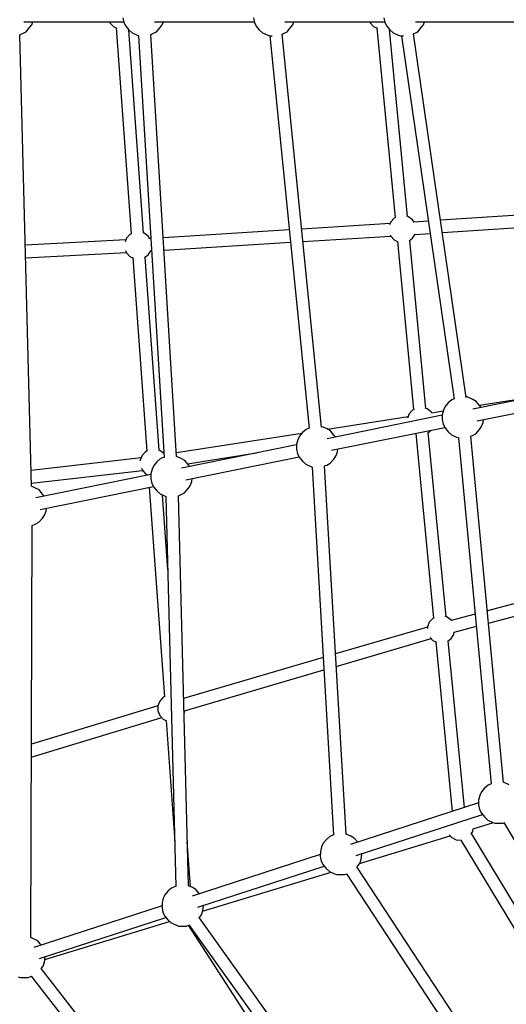
# Model space of a CAD drawing. Units: millimetres. Extents: x -6625 to 8702, y -13196 to 507.
# Drawn here: x -4048 to -3349, y -7765 to -6351 of the extents above; entities that cross this region are included whole.
import ezdxf

# ---------------------------------------------------------------- set-up
doc = ezdxf.new("R2010")
doc.units = ezdxf.units.MM
doc.layers.add('MEGA JUMBO_RZUT', color=7, linetype='Continuous')

msp = doc.modelspace()

# ---------------------------------------------------------------- linework, layer by layer
at = {"layer": 'MEGA JUMBO_RZUT'}
for p, q in [((-3899.985, -6347.826), (-3898.609, -6354.455)), ((-3712.449, -6347.826), (-3711.072, -6354.455)), ((-3524.912, -6347.826), (-3523.536, -6354.455)), ((-4042.211, -6353.565), (-3898.794, -6353.565)), ((-4039.131, -6367.998), (-4034.145, -6362.02)), ((-4034.145, -6362.02), (-4030.933, -6357.798)), ((-4030.933, -6357.798), (-4029.416, -6353.565)), ((-3919.11, -6353.565), (-3918.579, -6354.934)), ((-3918.579, -6354.934), (-3913.703, -6360.283)), ((-3913.703, -6360.283), (-3908.717, -6362.765)), ((-3909.555, -6362.348), (-3888.271, -6658.467)), ((-3898.609, -6354.455), (-3895.978, -6359.733)), ((-3895.978, -6359.733), (-3891.685, -6365.085)), ((-3891.685, -6365.085), (-3886.928, -6369.413)), ((-3870.371, -6657.087), (-3891.336, -6365.403)), ((-3854.675, -6353.565), (-3711.257, -6353.565)), ((-3851.594, -6367.998), (-3846.609, -6362.02)), ((-3846.609, -6362.02), (-3843.396, -6357.798)), ((-3843.396, -6357.798), (-3841.879, -6353.565)), ((-3711.072, -6354.455), (-3708.441, -6359.733)), ((-3708.441, -6359.733), (-3704.149, -6365.085)), ((-3704.149, -6365.085), (-3699.392, -6369.413)), ((-3667.138, -6353.565), (-3523.721, -6353.565)), ((-3664.058, -6367.998), (-3659.072, -6362.02)), ((-3659.072, -6362.02), (-3655.86, -6357.798)), ((-3655.86, -6357.798), (-3654.342, -6353.565)), ((-3545.221, -6353.565), (-3544.691, -6354.934)), ((-3544.691, -6354.934), (-3539.815, -6360.283)), ((-3539.815, -6360.283), (-3534.47, -6362.944)), ((-3535.212, -6362.575), (-3508.997, -6634.983)), ((-3523.536, -6354.455), (-3520.904, -6359.733)), ((-3520.904, -6359.733), (-3516.612, -6365.085)), ((-3491.161, -6633.282), (-3517.019, -6364.577)), ((-3516.612, -6365.085), (-3511.855, -6369.413)), ((-3479.601, -6353.565), (-3336.184, -6353.565)), ((-3476.521, -6367.998), (-3471.535, -6362.02)), ((-3471.535, -6362.02), (-3468.323, -6357.798)), ((-3468.323, -6357.798), (-3466.806, -6353.565)), ((-4031.079, -7021.013), (-4048.109, -6372.126)), ((-4048.107, -6372.205), (-4044.308, -6370.533)), ((-4044.308, -6370.533), (-4039.131, -6367.998)), ((-3886.928, -6369.413), (-3879.403, -6372.884)), ((-3879.403, -6372.884), (-3877.356, -6373.599)), ((-3877.535, -6373.536), (-3840.716, -6979.608)), ((-3822.799, -6978.239), (-3859.646, -6371.711)), ((-3859.641, -6371.796), (-3856.771, -6370.533)), ((-3856.771, -6370.533), (-3851.594, -6367.998)), ((-3699.392, -6369.413), (-3691.867, -6372.884)), ((-3691.867, -6372.884), (-3688.869, -6373.931)), ((-3688.869, -6373.931), (-3688.075, -6373.943)), ((-3688.822, -6373.932), (-3632.468, -6937.566)), ((-3687.901, -6373.946), (-3685.809, -6373.977)), ((-3685.809, -6373.977), (-3685.515, -6373.979)), ((-3614.638, -6935.867), (-3671.09, -6371.254)), ((-3671.081, -6371.345), (-3669.235, -6370.533)), ((-3669.235, -6370.533), (-3664.058, -6367.998)), ((-3511.855, -6369.413), (-3504.33, -6372.884)), ((-3504.33, -6372.884), (-3501.332, -6373.931)), ((-3501.332, -6373.931), (-3498.273, -6373.977)), ((-3499.961, -6373.952), (-3424.335, -6895.571)), ((-3498.273, -6373.977), (-3496.773, -6373.987)), ((-3406.636, -6893.498), (-3482.426, -6370.749)), ((-3482.412, -6370.847), (-3481.698, -6370.533)), ((-3481.698, -6370.533), (-3476.521, -6367.998)), ((-3508.28, -6634.625), (-3510.292, -6635.627)), ((-3489.643, -6633.714), (-3492.222, -6632.98)), ((-3483.867, -6638.076), (-3489.643, -6633.714)), ((-3261.104, -6626.527), (-3443.579, -6638.69)), ((-3516.127, -6643.449), (-3643.084, -6651.367)), ((-3515.169, -6640.977), (-3516.875, -6645.38)), ((-3510.292, -6635.627), (-3515.169, -6640.977)), ((-3481.62, -6641.706), (-3483.867, -6638.076)), ((-3461.407, -6639.878), (-3481.905, -6641.244)), ((-3440.994, -6656.517), (-3257.602, -6644.294)), ((-3889.951, -6659.304), (-3894.827, -6664.653)), ((-3887.518, -6658.092), (-3889.951, -6659.304)), ((-3869.302, -6657.391), (-3871.348, -6656.808)), ((-3863.526, -6661.753), (-3869.302, -6657.391)), ((-3861.227, -6665.466), (-3863.526, -6661.753)), ((-3660.972, -6652.482), (-3841.904, -6663.766)), ((-3641.295, -6669.255), (-3515.292, -6661.397)), ((-3515.9, -6659.827), (-3515.169, -6661.714)), ((-3515.169, -6661.714), (-3510.292, -6667.063)), ((-3483.867, -6664.614), (-3480.218, -6658.722)), ((-3480.483, -6659.149), (-3458.822, -6657.706)), ((-3895.725, -6666.969), (-4040.167, -6674.726)), ((-3894.827, -6664.653), (-3896.848, -6669.868)), ((-3859.836, -6664.884), (-3861.522, -6664.989)), ((-3840.814, -6681.698), (-3659.183, -6670.371)), ((-3510.292, -6667.063), (-3504.948, -6669.724)), ((-3505.69, -6669.355), (-3482.451, -6910.843)), ((-3488.722, -6668.281), (-3483.867, -6664.614)), ((-3464.614, -6909.142), (-3487.856, -6667.627)), ((-4039.696, -6692.7), (-3895.006, -6684.931)), ((-3896.077, -6682.165), (-3894.827, -6685.39)), ((-3894.827, -6685.39), (-3889.951, -6690.74)), ((-3889.951, -6690.74), (-3884.965, -6693.222)), ((-3868.846, -6692.309), (-3863.526, -6688.291)), ((-3863.526, -6688.291), (-3859.91, -6682.451)), ((-3860.192, -6682.906), (-3858.746, -6682.816)), ((-3885.803, -6692.805), (-3865.834, -6970.634)), ((-3847.933, -6969.253), (-3867.891, -6691.587)), ((-3231.861, -6876.559), (-3397.341, -6910.117)), ((-3432.517, -6901.045), (-3436.907, -6906.381)), ((-3427.682, -6896.862), (-3432.517, -6901.045)), ((-3424.363, -6895.382), (-3427.682, -6896.862)), ((-3405.395, -6892.623), (-3406.764, -6892.614)), ((-3397.509, -6896.22), (-3405.395, -6892.623)), ((-3392.379, -6898.911), (-3397.509, -6896.22)), ((-3387.503, -6904.922), (-3392.379, -6898.911)), ((-3391.005, -6926.832), (-3228.345, -6893.846)), ((-3315.926, -6893.607), (-3387.521, -6904.9)), ((-3488.622, -6916.836), (-3490.975, -6922.91)), ((-3483.746, -6911.487), (-3488.622, -6916.836)), ((-3481.733, -6910.485), (-3483.746, -6911.487)), ((-3463.097, -6909.574), (-3465.675, -6908.84)), ((-3457.321, -6913.936), (-3463.097, -6909.574)), ((-3456.114, -6915.884), (-3457.321, -6913.936)), ((-3439.997, -6913.177), (-3456.207, -6915.734)), ((-3439.634, -6911.578), (-3441.13, -6918.164)), ((-3436.907, -6906.381), (-3439.634, -6911.578)), ((-3385.479, -6907.712), (-3387.503, -6904.922)), ((-3441.138, -6918.999), (-3606.619, -6952.558)), ((-3490.266, -6921.08), (-3605.859, -6939.147)), ((-3441.13, -6918.164), (-3441.195, -6925.25)), ((-3441.195, -6925.25), (-3439.819, -6931.88)), ((-3439.819, -6931.88), (-3437.188, -6937.157)), ((-3384.606, -6935.222), (-3382.458, -6929.229)), ((-3382.458, -6929.229), (-3381.975, -6925.001)), ((-3643, -6944.952), (-3823.111, -6973.103)), ((-3641.794, -6943.485), (-3646.184, -6948.822)), ((-3636.959, -6939.303), (-3641.794, -6943.485)), ((-3632.494, -6937.311), (-3636.959, -6939.303)), ((-3614.672, -6935.064), (-3614.719, -6935.063)), ((-3606.786, -6938.66), (-3614.672, -6935.064)), ((-3601.657, -6941.351), (-3606.786, -6938.66)), ((-3596.781, -6947.362), (-3601.657, -6941.351)), ((-3600.282, -6969.273), (-3437.622, -6936.286)), ((-3479.869, -6944.854), (-3478.401, -6945.584)), ((-3479.143, -6945.215), (-3453.638, -7210.25)), ((-3462.175, -6944.141), (-3457.321, -6940.474)), ((-3435.802, -7208.55), (-3461.309, -6943.487)), ((-3457.321, -6940.474), (-3457.184, -6940.253)), ((-3437.188, -6937.157), (-3432.895, -6942.509)), ((-3432.895, -6942.509), (-3428.138, -6946.837)), ((-3397.981, -6947.957), (-3392.804, -6945.422)), ((-3392.804, -6945.422), (-3387.818, -6939.444)), ((-3387.818, -6939.444), (-3384.606, -6935.222)), ((-3648.911, -6954.018), (-3650.408, -6960.604)), ((-3646.184, -6948.822), (-3648.911, -6954.018)), ((-3594.756, -6950.152), (-3596.781, -6947.362)), ((-3428.138, -6946.837), (-3420.613, -6950.308)), ((-3420.613, -6950.308), (-3417.615, -6951.355)), ((-3417.74, -6951.312), (-3370.851, -7448.556)), ((-3417.615, -6951.355), (-3417.293, -6951.36)), ((-3353.019, -7446.779), (-3399.984, -6948.721)), ((-3399.974, -6948.834), (-3397.981, -6947.957)), ((-3867.514, -6971.47), (-3872.39, -6976.82)), ((-3865.08, -6970.259), (-3867.514, -6971.47)), ((-3846.865, -6969.557), (-3848.911, -6968.975)), ((-3841.089, -6973.919), (-3846.865, -6969.557)), ((-3841.058, -6973.968), (-3841.089, -6973.919)), ((-3650.415, -6961.44), (-3815.896, -6994.999)), ((-3807.041, -6988.591), (-3707.861, -6973.09)), ((-3650.408, -6960.604), (-3650.472, -6967.691)), ((-3650.472, -6967.691), (-3649.096, -6974.32)), ((-3649.096, -6974.32), (-3646.465, -6979.598)), ((-3593.883, -6977.662), (-3591.735, -6971.669)), ((-3591.735, -6971.669), (-3591.252, -6967.442)), ((-3873.728, -6980.272), (-4031.671, -6998.476)), ((-3875.005, -6983.569), (-3875.079, -6984.362)), ((-3872.39, -6976.82), (-3875.005, -6983.569)), ((-3851.071, -6985.926), (-3855.461, -6991.263)), ((-3846.236, -6981.743), (-3851.071, -6985.926)), ((-3840.735, -6979.29), (-3846.236, -6981.743)), ((-3816.063, -6981.101), (-3822.812, -6978.023)), ((-3810.934, -6983.792), (-3816.063, -6981.101)), ((-3806.058, -6989.803), (-3810.934, -6983.792)), ((-3809.559, -7011.714), (-3646.899, -6978.727)), ((-3646.465, -6979.598), (-3642.172, -6984.95)), ((-3642.172, -6984.95), (-3637.415, -6989.278)), ((-3607.258, -6990.398), (-3602.081, -6987.863)), ((-3602.081, -6987.863), (-3597.096, -6981.885)), ((-3597.096, -6981.885), (-3593.883, -6977.662)), ((-4031.2, -7016.422), (-3871.927, -6998.065)), ((-3873.457, -6994.803), (-3872.39, -6997.557)), ((-3872.39, -6997.557), (-3867.514, -7002.906)), ((-3858.188, -6996.459), (-3859.685, -7003.045)), ((-3855.461, -6991.263), (-3858.188, -6996.459)), ((-3804.033, -6992.593), (-3806.058, -6989.803)), ((-3637.415, -6989.278), (-3629.89, -6992.748)), ((-3629.89, -6992.748), (-3627.995, -6993.411)), ((-3628.097, -6993.375), (-3597.303, -7522.201)), ((-3579.382, -7520.845), (-3610.2, -6991.604)), ((-3610.195, -6991.69), (-3607.258, -6990.398)), ((-3859.692, -7003.881), (-4025.173, -7037.439)), ((-3867.514, -7002.906), (-3863.86, -7004.726)), ((-3859.685, -7003.045), (-3859.749, -7010.131)), ((-3859.749, -7010.131), (-3858.373, -7016.761)), ((-3858.373, -7016.761), (-3855.742, -7022.039)), ((-3803.16, -7020.103), (-3801.012, -7014.11)), ((-3801.012, -7014.11), (-3800.529, -7009.882)), ((-4025.34, -7023.542), (-4031.082, -7020.923)), ((-4020.211, -7026.233), (-4025.34, -7023.542)), ((-4015.335, -7032.244), (-4020.211, -7026.233)), ((-4018.837, -7054.154), (-3856.176, -7021.168)), ((-3862.115, -7022.372), (-3840.482, -7323.353)), ((-3855.742, -7022.039), (-3851.45, -7027.39)), ((-3851.45, -7027.39), (-3846.692, -7031.719)), ((-3816.535, -7032.838), (-3811.358, -7030.304)), ((-3811.358, -7030.304), (-3806.373, -7024.325)), ((-3806.373, -7024.325), (-3803.16, -7020.103)), ((-4013.31, -7035.034), (-4015.335, -7032.244)), ((-3846.692, -7031.719), (-3839.168, -7035.189)), ((-3835.596, -7140.907), (-3843.332, -7033.268)), ((-3839.168, -7035.189), (-3838.32, -7035.485)), ((-3838.321, -7035.432), (-3823.838, -7595.866)), ((-3805.858, -7595.123), (-3820.347, -7034.454)), ((-3820.345, -7034.515), (-3816.535, -7032.838)), ((-4012.438, -7062.544), (-4010.289, -7056.551)), ((-4010.289, -7056.551), (-4009.806, -7052.323)), ((-4025.813, -7075.279), (-4020.636, -7072.744)), ((-4020.636, -7072.744), (-4015.65, -7066.766)), ((-4015.65, -7066.766), (-4012.438, -7062.544)), ((-4032.446, -7669.409), (-4030.432, -7077.275)), ((-4030.432, -7077.312), (-4025.813, -7075.279)), ((-3175.228, -7146.786), (-3376.293, -7199.956)), ((-3374.637, -7217.518), (-3172.887, -7164.167)), ((-3454.933, -7210.895), (-3459.809, -7216.244)), ((-3452.921, -7209.893), (-3454.933, -7210.895)), ((-3434.284, -7208.982), (-3436.863, -7208.248)), ((-3428.508, -7213.344), (-3434.284, -7208.982)), ((-3393.856, -7204.6), (-3428.513, -7213.765)), ((-3428.284, -7213.705), (-3428.508, -7213.344)), ((-3462.441, -7223.172), (-3594.466, -7261.799)), ((-3462.424, -7222.994), (-3462.621, -7225.118)), ((-3459.809, -7216.244), (-3462.424, -7222.994)), ((-3424.113, -7230.602), (-3392.199, -7222.162)), ((-3593.423, -7279.716), (-3457.189, -7239.857)), ((-3458.497, -7238.422), (-3454.933, -7242.331)), ((-3454.933, -7242.331), (-3449.589, -7244.992)), ((-3433.363, -7243.548), (-3428.508, -7239.882)), ((-3409.425, -7482.64), (-3432.497, -7242.895)), ((-3428.508, -7239.882), (-3424.697, -7233.728)), ((-3424.697, -7233.728), (-3424.11, -7230.588)), ((-3450.33, -7244.623), (-3426.88, -7488.311)), ((-3612.165, -7266.977), (-3812.821, -7325.685)), ((-3811.426, -7343.498), (-3611.122, -7284.894)), ((-3842.162, -7324.19), (-3847.038, -7329.539)), ((-3839.729, -7322.978), (-3842.162, -7324.19)), ((-3849.684, -7336.621), (-4031.501, -7391.657)), ((-3849.653, -7336.288), (-3849.989, -7339.907)), ((-3849.989, -7339.907), (-3849.653, -7343.527)), ((-3847.038, -7329.539), (-3849.653, -7336.288)), ((-4031.563, -7409.988), (-3844.283, -7353.299)), ((-3849.653, -7343.527), (-3847.038, -7350.276)), ((-3847.038, -7350.276), (-3842.162, -7355.625)), ((-3842.162, -7355.625), (-3837.176, -7358.108)), ((-3812.255, -7347.554), (-3811.926, -7347.022)), ((-3811.926, -7347.022), (-3811.258, -7343.449)), ((-3838.014, -7357.691), (-3825.491, -7531.931)), ((-3380.312, -7454.664), (-3384.702, -7460.001)), ((-3375.477, -7450.481), (-3380.312, -7454.664)), ((-3370.864, -7448.424), (-3375.477, -7450.481)), ((-3345.304, -7449.839), (-3353.064, -7446.3)), ((-3387.428, -7465.197), (-3388.925, -7471.783)), ((-3384.702, -7460.001), (-3387.428, -7465.197)), ((-3388.964, -7475.992), (-3573.264, -7535.874)), ((-3388.925, -7471.783), (-3388.99, -7478.869)), ((-3388.99, -7478.869), (-3387.614, -7485.499)), ((-3564.945, -7551.684), (-3383.434, -7492.708)), ((-3387.614, -7485.499), (-3384.983, -7490.777)), ((-3384.983, -7490.777), (-3380.69, -7496.128)), ((-3380.69, -7496.128), (-3375.933, -7500.457)), ((-3396.909, -7513.252), (-3367.432, -7504.268)), ((-3375.933, -7500.457), (-3368.408, -7503.927)), ((-3368.408, -7503.927), (-3365.41, -7504.975)), ((-3365.41, -7504.975), (-3362.351, -7505.021)), ((-3362.351, -7505.021), (-3353.727, -7505.076)), ((-3353.727, -7505.076), (-3352.56, -7504.562)), ((-3352.734, -7504.268), (-3171.48, -7809.213)), ((-3602.89, -7524.373), (-3607.725, -7528.555)), ((-3597.321, -7521.889), (-3602.89, -7524.373)), ((-3572.717, -7523.73), (-3579.391, -7520.686)), ((-3567.588, -7526.421), (-3572.717, -7523.73)), ((-3559.978, -7562.948), (-3429.771, -7523.267)), ((-3431.119, -7521.787), (-3427.677, -7525.563)), ((-3427.677, -7525.563), (-3421.197, -7528.79)), ((-3399.511, -7520.304), (-3397.441, -7516.961)), ((-3254.233, -7759.982), (-3399.242, -7519.869)), ((-3397.441, -7516.961), (-3396.738, -7513.2)), ((-3802.858, -7596.377), (-3807.491, -7531.931)), ((-3614.842, -7539.088), (-3616.339, -7545.674)), ((-3612.115, -7533.892), (-3614.842, -7539.088)), ((-3607.725, -7528.555), (-3612.115, -7533.892)), ((-3562.712, -7532.432), (-3567.588, -7526.421)), ((-3562.704, -7532.443), (-3562.712, -7532.432)), ((-3421.197, -7528.79), (-3413.99, -7529.458)), ((-3414.504, -7529.41), (-3269.824, -7768.977)), ((-3413.99, -7529.458), (-3413.937, -7529.443)), ((-3616.377, -7549.883), (-3800.677, -7609.766)), ((-3616.339, -7545.674), (-3616.403, -7552.761)), ((-3616.403, -7552.761), (-3615.027, -7559.39)), ((-3557.666, -7556.739), (-3556.872, -7549.785)), ((-3556.872, -7549.785), (-3556.939, -7549.083)), ((-3792.358, -7625.575), (-3610.847, -7566.599)), ((-3615.027, -7559.39), (-3612.396, -7564.668)), ((-3612.396, -7564.668), (-3608.104, -7570.019)), ((-3358.133, -7880.897), (-3563.965, -7567.75)), ((-3563.844, -7567.935), (-3563.027, -7566.955)), ((-3563.027, -7566.955), (-3559.814, -7562.732)), ((-3559.814, -7562.732), (-3557.666, -7556.739)), ((-3785.449, -7631.661), (-3600.975, -7575.442)), ((-3608.104, -7570.019), (-3603.346, -7574.348)), ((-3603.346, -7574.348), (-3595.822, -7577.818)), ((-3595.822, -7577.818), (-3592.823, -7578.866)), ((-3592.823, -7578.866), (-3589.764, -7578.912)), ((-3589.764, -7578.912), (-3581.141, -7578.967)), ((-3581.141, -7578.967), (-3578.78, -7577.928)), ((-3578.838, -7577.84), (-3373.067, -7890.892)), ((-3823.851, -7595.386), (-3830.304, -7598.264)), ((-3800.131, -7597.621), (-3805.86, -7595.008)), ((-3839.529, -7607.783), (-3842.255, -7612.979)), ((-3835.138, -7602.447), (-3839.529, -7607.783)), ((-3830.304, -7598.264), (-3835.138, -7602.447)), ((-3795.001, -7600.312), (-3800.131, -7597.621)), ((-3790.125, -7606.324), (-3795.001, -7600.312)), ((-3790.117, -7606.334), (-3790.125, -7606.324)), ((-3843.791, -7623.774), (-4028.091, -7683.657)), ((-3843.752, -7619.565), (-3843.817, -7626.652)), ((-3842.255, -7612.979), (-3843.752, -7619.565)), ((-3785.08, -7630.63), (-3784.285, -7623.676)), ((-3784.285, -7623.676), (-3784.352, -7622.974)), ((-3843.817, -7626.652), (-3842.441, -7633.281)), ((-3842.441, -7633.281), (-3839.809, -7638.559)), ((-3839.809, -7638.559), (-3835.517, -7643.911)), ((-3790.44, -7640.846), (-3787.228, -7636.624)), ((-3787.228, -7636.624), (-3785.08, -7630.63)), ((-4019.772, -7699.466), (-3838.261, -7640.49)), ((-4012.059, -7700.722), (-3833.04, -7646.165)), ((-3835.517, -7643.911), (-3830.76, -7648.239)), ((-3830.76, -7648.239), (-3823.235, -7651.709)), ((-3823.235, -7651.709), (-3820.237, -7652.757)), ((-3820.237, -7652.757), (-3817.178, -7652.803)), ((-3817.178, -7652.803), (-3808.554, -7652.858)), ((-3808.554, -7652.858), (-3805.091, -7651.334)), ((-3806.016, -7651.741), (-3637.17, -7913.721)), ((-3805.169, -7651.226), (-3574.549, -7972.467)), ((-3560.078, -7961.912), (-3790.672, -7640.705)), ((-3790.511, -7640.93), (-3790.44, -7640.846)), ((-4027.544, -7671.512), (-4032.445, -7669.277)), ((-4022.415, -7674.203), (-4027.544, -7671.512)), ((-4017.539, -7680.215), (-4022.415, -7674.203)), ((-4017.531, -7680.225), (-4017.539, -7680.215)), ((-4014.641, -7710.515), (-4012.493, -7704.522)), ((-4012.493, -7704.522), (-4011.699, -7697.567)), ((-4011.699, -7697.567), (-4011.766, -7696.865)), ((-3761.843, -8043.038), (-4017.556, -7713.637)), ((-4017.284, -7713.988), (-4014.641, -7710.515)), ((-4050.648, -7725.601), (-4047.65, -7726.648)), ((-4047.65, -7726.648), (-4044.591, -7726.695)), ((-4044.591, -7726.695), (-4035.968, -7726.749)), ((-4035.968, -7726.749), (-4031.484, -7724.776)), ((-4031.581, -7724.652), (-3775.951, -8053.944))]:
    msp.add_line(p, q, dxfattribs=at)
msp.add_circle((121.696, -6344.565), 6746.39, dxfattribs=at)

doc.saveas('drawing.dxf')
